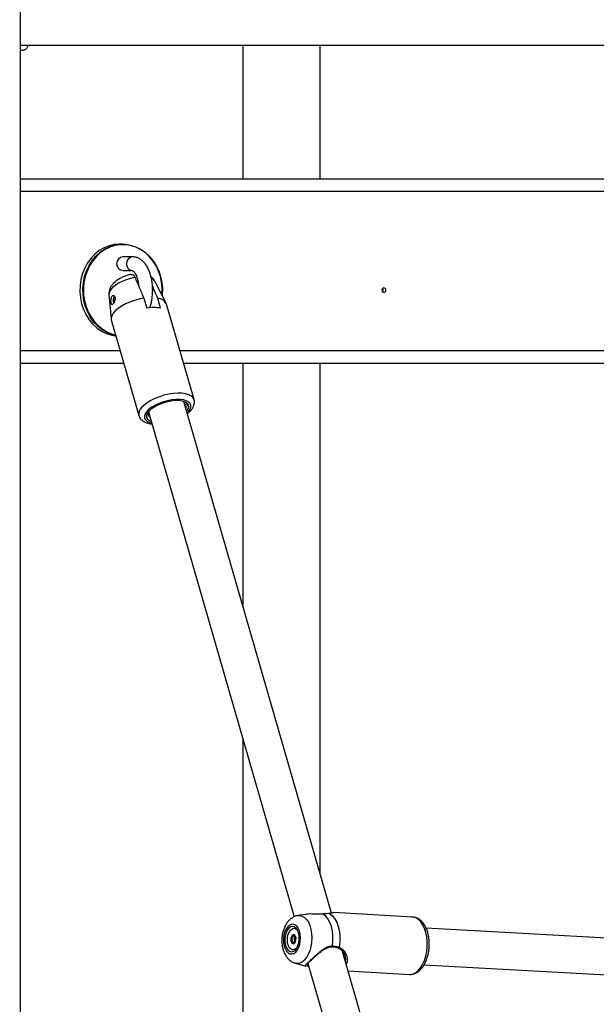
# Model space of a CAD drawing. Units: millimetres. Extents: x 0 to 59.4, y 0 to 42.1.
# Drawn here: x 8.8 to 9.3, y 10.2 to 11.1 of the extents above; entities that cross this region are included whole.
import ezdxf

# ---------------------------------------------------------------- set-up
doc = ezdxf.new("R2010")
doc.units = ezdxf.units.MM
doc.layers.add('LE_NORM', color=179, linetype='Continuous', lineweight=50)
doc.styles.add('SLDTEXTSTYLE5', font='TXT', dxfattribs={"width": 0.75})
doc.dimstyles.new('SLDDIMSTYLE1', dxfattribs={"dimtxt": 0.35, "dimasz": 0.3, "dimexe": 0, "dimexo": 0.0625, "dimgap": 0.0875, "dimtad": 0, "dimtih": 1, "dimtoh": 1, "dimdec": 0, "dimlfac": 50, "dimrnd": 1e-09, "dimzin": 12, "dimdsep": 46, "dimtxsty": 'SLDTEXTSTYLE5', "dimsah": 1, "dimcen": 0.09, "dimadec": 0, "dimazin": 3, "dimtfac": 1, "dimtdec": 0, "dimtofl": 0, "dimtmove": 0, "dimatfit": 3, "dimfxl": 0, "dimfrac": 2, "dimtolj": 1, "dimtzin": 12, "dimarcsym": 0})

# ---------------------------------------------------------------- blocks, each defined once
blk = doc.blocks.new('_D_6')
at = {"layer": 'LE_NORM'}
for p, q in [((9.78314, 15.73106), (5.1612, 15.73106)), ((5.3612, 11.49113), (5.3612, 15.73106))]:
    blk.add_line(p, q, dxfattribs=at)
blk.add_solid([(5.3612, 15.73106), (5.2612, 15.43106), (5.4612, 15.43106)], dxfattribs=at)
at = {"layer": 'LE_NORM', "insert": (4.38536, 15.90442), "char_height": 0.35, "attachment_point": 1, "style": 'SLDTEXTSTYLE5'}
blk.add_mtext('340', dxfattribs=at)

msp = doc.modelspace()

# ---------------------------------------------------------------- linework, layer by layer
at = {"color": 7, "linetype": 'Continuous', "lineweight": 25}
for p, q in [((8.81898, 7.87595), (8.81898, 12.70995)), ((8.81898, 11.04625), (10.36628, 11.04625)), ((8.81898, 11.04195), (8.82059, 11.04195)), ((9.01257, 11.04625), (9.01257, 10.92995)), ((9.07997, 10.92995), (9.07997, 11.04625)), ((8.81898, 10.92995), (10.37444, 10.92995)), ((8.90781, 10.87295), (8.90521, 10.87295)), ((8.91651, 10.86195), (8.90801, 10.86195)), ((8.90801, 10.84995), (8.91651, 10.84995)), ((8.92122, 10.84063), (8.92044, 10.83973)), ((8.94569, 10.82169), (8.93594, 10.84066)), ((8.89597, 10.82912), (8.89783, 10.80787)), ((8.92634, 10.8259), (8.92884, 10.81724)), ((8.94097, 10.81724), (8.93847, 10.8259)), ((8.97003, 10.7377), (8.94603, 10.82083)), ((8.89799, 10.80697), (8.92199, 10.72383)), ((8.81898, 10.76944), (8.90883, 10.76944)), ((8.96087, 10.76944), (9.36955, 10.76944)), ((9.01257, 10.76944), (9.01257, 10.55789)), ((9.07997, 10.32441), (9.07997, 10.76944)), ((9.08975, 10.29054), (8.96116, 10.736)), ((8.93053, 10.72636), (8.93032, 10.72651)), ((8.93045, 10.72698), (9.05734, 10.28744)), ((9.01257, 10.44251), (9.01257, 7.87595)), ((9.06672, 10.2894), (9.06048, 10.28841)), ((9.09188, 10.29091), (9.09179, 10.29089)), ((9.16039, 10.28715), (9.09188, 10.29095)), ((9.16039, 10.28715), (9.16017, 10.28716)), ((9.05764, 10.27032), (9.05851, 10.27027)), ((9.49209, 10.25973), (9.17217, 10.27748)), ((9.05762, 10.26531), (9.05617, 10.26539)), ((9.23725, 9.77958), (9.0994, 10.25711)), ((9.05819, 10.24703), (9.06748, 10.24448)), ((9.06911, 10.24665), (9.20484, 9.77649)), ((9.17041, 10.24553), (9.49095, 10.22775)), ((9.10428, 10.24019), (9.15762, 10.23723))]:
    msp.add_line(p, q, dxfattribs=at)
at = {"color": 8, "linetype": 'Continuous', "lineweight": 25}
for p, q in [((10.37994, 10.91895), (8.81898, 10.91895)), ((8.81898, 10.78044), (8.90565, 10.78044)), ((8.95769, 10.78044), (9.36638, 10.78044))]:
    msp.add_line(p, q, dxfattribs=at)
at = {"color": 7, "linetype": 'Continuous', "lineweight": 25, "flags": 128}
for points in [[(8.90521, 10.87295), (8.9006, 10.8726), (8.89606, 10.87153), (8.89169, 10.86978), (8.88756, 10.86737), (8.88374, 10.86435), (8.88031, 10.86076), (8.87733, 10.85668), (8.87484, 10.85218), (8.87289, 10.84733), (8.87152, 10.84223), (8.87075, 10.83696), (8.87059, 10.83162), (8.87106, 10.8263), (8.87213, 10.8211), (8.87379, 10.81612), (8.87602, 10.81143), (8.87876, 10.80713), (8.88198, 10.80329), (8.88561, 10.79998), (8.88959, 10.79725), (8.89385, 10.79517), (8.89831, 10.79376), (8.90199, 10.79313)], [(8.90187, 10.79355), (8.89866, 10.79437), (8.89429, 10.79613), (8.89016, 10.79854), (8.88634, 10.80156), (8.88291, 10.80515), (8.87993, 10.80923), (8.87744, 10.81373), (8.87549, 10.81858), (8.87412, 10.82368), (8.87335, 10.82895), (8.87319, 10.83429), (8.87366, 10.83961), (8.87473, 10.8448), (8.87639, 10.84979), (8.87862, 10.85448), (8.88136, 10.85878), (8.88458, 10.86262), (8.88821, 10.86593), (8.89219, 10.86865), (8.89645, 10.87074), (8.90091, 10.87215), (8.9055, 10.87286), (8.91013, 10.87286), (8.91471, 10.87215), (8.91918, 10.87074), (8.92344, 10.86865), (8.92742, 10.86593), (8.93105, 10.86262), (8.93427, 10.85878), (8.93701, 10.85448), (8.93924, 10.84979), (8.9409, 10.8448), (8.94197, 10.83961), (8.94244, 10.83429), (8.94228, 10.82895), (8.94223, 10.82842)], [(8.94211, 10.82867), (8.94214, 10.82899), (8.94229, 10.83428), (8.94183, 10.83954), (8.94077, 10.84469), (8.93912, 10.84962), (8.93692, 10.85426), (8.9342, 10.85852), (8.93102, 10.86232), (8.92742, 10.8656), (8.92348, 10.8683), (8.91926, 10.87036), (8.91484, 10.87176), (8.9103, 10.87247), (8.90572, 10.87247), (8.90118, 10.87176), (8.89676, 10.87036), (8.89255, 10.8683), (8.8886, 10.8656), (8.88501, 10.86232), (8.88182, 10.85852), (8.87911, 10.85426), (8.87691, 10.84962), (8.87526, 10.84469), (8.8742, 10.83954), (8.87374, 10.83428), (8.87389, 10.82899), (8.87465, 10.82377), (8.87601, 10.81872), (8.87794, 10.81392), (8.8804, 10.80946), (8.88336, 10.80542), (8.88676, 10.80188), (8.89054, 10.79888), (8.89463, 10.7965), (8.89895, 10.79476), (8.90173, 10.79402)], [(9.13711, 10.83295), (9.13698, 10.83372), (9.1366, 10.83437), (9.13604, 10.8348), (9.13538, 10.83495), (9.13471, 10.8348), (9.13415, 10.83437), (9.13378, 10.83372), (9.13364, 10.83295), (9.13378, 10.83219), (9.13415, 10.83154), (9.13471, 10.83111), (9.13538, 10.83095), (9.13604, 10.83111), (9.1366, 10.83154), (9.13698, 10.83219), (9.13711, 10.83295)], [(9.13413, 10.83434), (9.13448, 10.83372), (9.13461, 10.83295)], [(9.13461, 10.83295), (9.13448, 10.83219), (9.13413, 10.83157)], [(8.92634, 10.8259), (8.92221, 10.82513), (8.91808, 10.82402), (8.91406, 10.82262), (8.91027, 10.82097), (8.90683, 10.8191), (8.90383, 10.81708), (8.90137, 10.81497), (8.89951, 10.81283), (8.89832, 10.81072), (8.89782, 10.8087), (8.89799, 10.80697)], [(8.96236, 10.73553), (8.95992, 10.73633), (8.95691, 10.73675), (8.95347, 10.73675), (8.94975, 10.73633), (8.94591, 10.73553), (8.94212, 10.73436), (8.93854, 10.73289), (8.93533, 10.73117), (8.93264, 10.72928), (8.93056, 10.72731)], [(8.96362, 10.72747), (8.96386, 10.72777), (8.96499, 10.72965), (8.96541, 10.73142), (8.9651, 10.73304), (8.96407, 10.73442), (8.96236, 10.73553)], [(8.93056, 10.72731), (8.92926, 10.72542), (8.92866, 10.72361), (8.92878, 10.72195), (8.92963, 10.7205), (8.93117, 10.71932), (8.93287, 10.7186)], [(9.09058, 10.26209), (9.09099, 10.26641), (9.09097, 10.27074), (9.09051, 10.27494), (9.08962, 10.27888), (9.08835, 10.28243), (9.08671, 10.28549), (9.08478, 10.28795), (9.0826, 10.28974)], [(9.08775, 10.29028), (9.08782, 10.29028), (9.08805, 10.29024)], [(9.08805, 10.29024), (9.09041, 10.28844), (9.09251, 10.28588), (9.09427, 10.28265), (9.09565, 10.27886), (9.09659, 10.27464), (9.09705, 10.27014), (9.09702, 10.26551), (9.09651, 10.26091)], [(9.05858, 10.25669), (9.06002, 10.25848), (9.06121, 10.26079), (9.06208, 10.26348), (9.06259, 10.26641), (9.0627, 10.26943), (9.06242, 10.27236), (9.06176, 10.27506), (9.06075, 10.27737), (9.05945, 10.27918), (9.05792, 10.28037), (9.05626, 10.2809), (9.05454, 10.28073), (9.05287, 10.27987), (9.05133, 10.27837), (9.05001, 10.27631), (9.04897, 10.27379), (9.04827, 10.27096), (9.04796, 10.26797), (9.04804, 10.26497), (9.04852, 10.26214), (9.04936, 10.25962), (9.05052, 10.25754), (9.05195, 10.25603), (9.05355, 10.25516), (9.05525, 10.25498), (9.05696, 10.2555), (9.05858, 10.25669)], [(9.05808, 10.25842), (9.05944, 10.26016), (9.06052, 10.26243), (9.06124, 10.26508), (9.06156, 10.26792), (9.06146, 10.27077), (9.06094, 10.27342), (9.06004, 10.2757), (9.05881, 10.27745), (9.05735, 10.27855), (9.05575, 10.27893), (9.05412, 10.27856), (9.05258, 10.27747), (9.05122, 10.27573), (9.05014, 10.27345), (9.04941, 10.27081), (9.04909, 10.26796), (9.04919, 10.26512), (9.04971, 10.26247), (9.05062, 10.26019), (9.05184, 10.25844), (9.0533, 10.25733), (9.0549, 10.25695), (9.05653, 10.25732), (9.05808, 10.25842)], [(9.05954, 10.26034), (9.05897, 10.2597), (9.05752, 10.25873), (9.056, 10.25849), (9.05453, 10.25902), (9.05323, 10.26026), (9.05221, 10.26212), (9.05155, 10.26445), (9.0513, 10.26705), (9.05149, 10.26972), (9.05209, 10.27224), (9.05306, 10.2744), (9.05432, 10.27604), (9.05577, 10.27701), (9.05577, 10.27701)], [(9.05701, 10.26403), (9.05783, 10.26467), (9.05847, 10.26579), (9.05883, 10.26723), (9.05886, 10.26877), (9.05855, 10.27017), (9.05795, 10.27122), (9.05715, 10.27176), (9.05628, 10.27171), (9.05546, 10.27107), (9.05482, 10.26995), (9.05446, 10.26851), (9.05443, 10.26697), (9.05474, 10.26557), (9.05534, 10.26452), (9.05614, 10.26398), (9.05701, 10.26403)], [(9.05699, 10.2718), (9.05683, 10.27178), (9.05654, 10.2717)], [(9.05829, 10.26964), (9.05845, 10.26986), (9.0586, 10.27002)]]:
    msp.add_lwpolyline(points, dxfattribs=at)
at = {"color": 8, "linetype": 'Continuous', "lineweight": 25, "flags": 128}
for points in [[(8.91862, 10.84399), (8.91481, 10.84316), (8.91104, 10.842), (8.90746, 10.84057), (8.90418, 10.83891), (8.90134, 10.83708), (8.89902, 10.83514), (8.89731, 10.83317), (8.89628, 10.83124), (8.89595, 10.82941), (8.89597, 10.82912)], [(8.97005, 10.73765), (8.97001, 10.73776), (8.96913, 10.73941), (8.96759, 10.74081), (8.96543, 10.74192), (8.9627, 10.74271), (8.9595, 10.74316), (8.95591, 10.74325), (8.95203, 10.74298), (8.94799, 10.74236), (8.94388, 10.74141), (8.93984, 10.74015), (8.93597, 10.73862), (8.93239, 10.73686), (8.92921, 10.73493), (8.9265, 10.73288), (8.92436, 10.73076)], [(8.96402, 10.72608), (8.9652, 10.7273), (8.96656, 10.72923), (8.96726, 10.73109), (8.96726, 10.73283), (8.96658, 10.73437), (8.96523, 10.73568), (8.96326, 10.7367), (8.96074, 10.7374), (8.95775, 10.73775), (8.95439, 10.73775), (8.95078, 10.7374), (8.94705, 10.7367), (8.94331, 10.73568), (8.9397, 10.73437), (8.93634, 10.73283), (8.93334, 10.73109), (8.93081, 10.72923), (8.92883, 10.7273)], [(8.92883, 10.7273), (8.92747, 10.72537), (8.92677, 10.72351), (8.92676, 10.72177), (8.92745, 10.72022), (8.9288, 10.71892), (8.93077, 10.7179), (8.93327, 10.7172)], [(9.06048, 10.28841), (9.06194, 10.28848), (9.06409, 10.288), (9.06612, 10.28683), (9.06798, 10.285), (9.06959, 10.28259), (9.07089, 10.27966), (9.07186, 10.27632), (9.07244, 10.27269), (9.07263, 10.26889), (9.07241, 10.26504), (9.0718, 10.26128), (9.07081, 10.25774), (9.06948, 10.25454), (9.06786, 10.25178), (9.06599, 10.24956)], [(9.16526, 10.24054), (9.16732, 10.24295), (9.16915, 10.24592), (9.17069, 10.24936), (9.17189, 10.25316), (9.17271, 10.25723), (9.17315, 10.26144), (9.17318, 10.26567), (9.1728, 10.2698), (9.17202, 10.27371), (9.17087, 10.27729), (9.16938, 10.28043), (9.16759, 10.28305), (9.16555, 10.28507), (9.16332, 10.28643), (9.16097, 10.2871), (9.16039, 10.28715)]]:
    msp.add_lwpolyline(points, dxfattribs=at)
at = {"color": 7, "linetype": 'Continuous', "lineweight": 25}
for centre, radius, start, end in [((8.90867, 10.85595), 0.00604, 96.23392, 263.76608), ((8.90582, 10.82426), 0.0062, 145.59992, 204.32789), ((8.90535, 10.82424), 0.00546, 144.16695, 203.65432), ((8.93812, 10.81721), 0.0087, 24.64067, 87.73742), ((8.93491, 10.78098), 0.03676, 80.50875, 99.49125), ((8.93395, 10.72542), 0.00385, 146.78916, 236.66098), ((9.0584, 10.2686), 0.00362, 120.95739, 173.64103), ((9.05689, 10.2733), 0.00387, 26.55607, 106.83643), ((9.06081, 10.26763), 0.00616, 167.21525, 203.69559), ((9.05705, 10.26588), 0.00202, 201.09141, 255.78156), ((9.06185, 10.26759), 0.00411, 149.95645, 186.43546), ((9.06135, 10.26743), 0.0036, 184.82404, 201.47743)]:
    msp.add_arc(centre, radius, start, end, dxfattribs=at)
at = {"color": 8, "linetype": 'Continuous', "lineweight": 25}
for centre, radius, start, end in [((8.91717, 10.85595), 0.00604, 96.23756, 263.71168), ((8.93046, 10.83731), 0.00642, 31.43087, 66.25054), ((8.92935, 10.72519), 0.00748, 131.8167, 190.6897), ((9.08986, 10.26193), 0.000734, 295.25189, 12.29205), ((9.09567, 10.26106), 0.000857, 263.8185, 349.77101), ((9.05997, 10.25482), 0.00799, 256.77799, 318.85065), ((9.15782, 10.24724), 0.01001, 268.89023, 317.99779)]:
    msp.add_arc(centre, radius, start, end, dxfattribs=at)
at = {"color": 7, "linetype": 'Continuous', "lineweight": 25}
for points, knots in [([(8.82059, 11.04195), (8.82106, 11.04202), (8.82189, 11.04213), (8.82297, 11.04247), (8.82389, 11.04313), (8.82496, 11.04421), (8.82555, 11.04547), (8.82593, 11.04625)], [0, 0, 0, 0, 0.20664, 0.367717, 0.530545, 0.708197, 1, 1, 1, 1]), ([(8.93142, 10.81741), (8.93176, 10.81837), (8.93253, 10.82055), (8.93333, 10.82429), (8.93388, 10.82845), (8.93407, 10.83271), (8.93392, 10.83696), (8.93342, 10.84113), (8.93257, 10.84515), (8.93138, 10.84894), (8.92983, 10.85245), (8.92797, 10.85547), (8.92586, 10.85793), (8.92359, 10.8598), (8.92116, 10.8611), (8.91878, 10.86184), (8.91721, 10.86192), (8.91651, 10.86195)], [0, 0, 0, 0, 0.0567313, 0.1287369, 0.2001395, 0.2711755, 0.3421309, 0.4132618, 0.4848327, 0.5571961, 0.6307235, 0.7056662, 0.7732337, 0.8368726, 0.8968149, 0.9543975, 1, 1, 1, 1]), ([(8.91511, 10.84665), (8.91509, 10.84665), (8.91393, 10.84642), (8.91161, 10.84575), (8.90829, 10.84452), (8.90515, 10.84297), (8.90223, 10.84109), (8.8998, 10.83897), (8.89795, 10.83668), (8.8967, 10.83435), (8.89604, 10.83194), (8.89581, 10.83015), (8.89598, 10.82924), (8.896, 10.82912)], [0, 0, 0, 0, 0.002024, 0.117417, 0.23307, 0.350386, 0.47175, 0.600455, 0.708763, 0.80634, 0.898209, 0.987411, 1, 1, 1, 1]), ([(8.91512, 10.84663), (8.91562, 10.84665), (8.9166, 10.84669), (8.91783, 10.84557), (8.91839, 10.84444), (8.91862, 10.84399)], [0, 0, 0, 0, 0.385211, 0.7531974, 1, 1, 1, 1]), ([(8.91649, 10.84995), (8.91651, 10.84995), (8.91655, 10.84995), (8.91709, 10.84963), (8.91792, 10.84878), (8.9189, 10.84733), (8.91986, 10.84537), (8.92072, 10.84292), (8.92139, 10.84007), (8.92177, 10.83785), (8.92183, 10.83661), (8.92184, 10.83646)], [0, 0, 0, 0, 0.117024, 0.233373, 0.356197, 0.476309, 0.598004, 0.722992, 0.851167, 0.981794, 1, 1, 1, 1]), ([(8.91862, 10.84399), (8.91917, 10.84271), (8.92102, 10.83838), (8.9236, 10.83235), (8.92562, 10.82761), (8.92634, 10.8259)], [0, 0, 0, 0, 0.213398, 0.717619, 1, 1, 1, 1]), ([(8.93589, 10.84064), (8.93581, 10.84082), (8.93542, 10.84176), (8.93432, 10.84311), (8.93318, 10.84403), (8.93265, 10.84446)], [0, 0, 0, 0, 0.117664, 0.59391, 1, 1, 1, 1]), ([(8.93847, 10.8259), (8.93774, 10.82761), (8.93621, 10.8312), (8.93468, 10.83479), (8.93387, 10.83668)], [0, 0, 0, 0, 0.474096, 1, 1, 1, 1]), ([(8.90057, 10.82251), (8.90073, 10.82294), (8.90105, 10.8238), (8.90128, 10.8252), (8.90126, 10.82649), (8.90095, 10.82752), (8.90043, 10.82816), (8.89978, 10.82837), (8.89911, 10.82812), (8.89851, 10.82744), (8.89807, 10.82641), (8.89779, 10.82514), (8.89769, 10.82378), (8.89773, 10.82249), (8.89789, 10.8214), (8.89817, 10.82061), (8.89858, 10.82023), (8.8991, 10.82033), (8.89967, 10.82088), (8.90018, 10.82166), (8.90046, 10.82227), (8.90057, 10.82251)], [0, 0, 0, 0, 0.0552171, 0.1103916, 0.1662974, 0.2210701, 0.2742593, 0.3269277, 0.3798587, 0.4330107, 0.4861878, 0.5393481, 0.5923028, 0.6449702, 0.6980542, 0.7525915, 0.8084402, 0.8636099, 0.9161657, 0.9666799, 1, 1, 1, 1]), ([(8.962, 10.73551), (8.96207, 10.73538), (8.96225, 10.73507), (8.96185, 10.73465), (8.96162, 10.7344)], [0, 0, 0, 0, 0.42104, 1, 1, 1, 1]), ([(8.96367, 10.73455), (8.96367, 10.73454), (8.96352, 10.73396), (8.96281, 10.73331), (8.96212, 10.73267)], [0, 0, 0, 0, 0.016391, 1, 1, 1, 1]), ([(8.96236, 10.73553), (8.96286, 10.73521), (8.96412, 10.73441), (8.96456, 10.73265), (8.96331, 10.73114), (8.96275, 10.73047)], [0, 0, 0, 0, 0.268233, 0.674087, 1, 1, 1, 1]), ([(8.96423, 10.72535), (8.96492, 10.72592), (8.96649, 10.7272), (8.96825, 10.72931), (8.96958, 10.7316), (8.97027, 10.73383), (8.97046, 10.73588), (8.97012, 10.73709), (8.96998, 10.7376)], [0, 0, 0, 0, 0.163567, 0.374194, 0.55892, 0.727503, 0.885469, 1, 1, 1, 1]), ([(8.92207, 10.72381), (8.92211, 10.7236), (8.92229, 10.72267), (8.92322, 10.72121), (8.92475, 10.71957), (8.92674, 10.71826), (8.92919, 10.71726), (8.93146, 10.71667), (8.93302, 10.71653), (8.93348, 10.71649)], [0, 0, 0, 0, 0.044376, 0.205929, 0.366364, 0.535173, 0.719275, 0.918149, 1, 1, 1, 1]), ([(9.06049, 10.28834), (9.06015, 10.2883), (9.05892, 10.28818), (9.05692, 10.28736), (9.05458, 10.28597), (9.05247, 10.28406), (9.05061, 10.2817), (9.04902, 10.27887), (9.04778, 10.27564), (9.04693, 10.27215), (9.04651, 10.26852), (9.04651, 10.26485), (9.04695, 10.26122), (9.04786, 10.25772), (9.04922, 10.25458), (9.05095, 10.25192), (9.05294, 10.24978), (9.0552, 10.24822), (9.05697, 10.2473), (9.05798, 10.24712), (9.05813, 10.24709)], [0, 0, 0, 0, 0.020218, 0.073692, 0.127576, 0.183422, 0.242436, 0.304859, 0.369505, 0.434443, 0.499182, 0.564041, 0.629537, 0.696288, 0.764942, 0.825906, 0.883577, 0.93843, 0.99152, 1, 1, 1, 1]), ([(9.0826, 10.28974), (9.08106, 10.28965), (9.07947, 10.28957), (9.07614, 10.28964), (9.0724, 10.28974), (9.06854, 10.28989), (9.06681, 10.28939), (9.06673, 10.28936)], [0, 0, 0, 0, 0.296621, 0.304072, 0.608513, 0.980702, 1, 1, 1, 1]), ([(9.08805, 10.29024), (9.08667, 10.29012), (9.08501, 10.28999), (9.08295, 10.28977), (9.0826, 10.28974)], [0, 0, 0, 0, 0.832421, 1, 1, 1, 1]), ([(9.09181, 10.29094), (9.09179, 10.29094), (9.0916, 10.29095), (9.09127, 10.29084), (9.09044, 10.29067), (9.08922, 10.2904), (9.08817, 10.29032), (9.08774, 10.29029)], [0, 0, 0, 0, 0.012077, 0.169575, 0.526893, 0.808563, 1, 1, 1, 1]), ([(9.16705, 10.24114), (9.16746, 10.24157), (9.16861, 10.24275), (9.17026, 10.24509), (9.17192, 10.24824), (9.17324, 10.25174), (9.1742, 10.2555), (9.17479, 10.25941), (9.17501, 10.26339), (9.17483, 10.26734), (9.17427, 10.27118), (9.17332, 10.27481), (9.17199, 10.27815), (9.17028, 10.28113), (9.16827, 10.28353), (9.16606, 10.28534), (9.16366, 10.28654), (9.16163, 10.28714), (9.1604, 10.2871), (9.16009, 10.28709)], [0, 0, 0, 0, 0.035401, 0.098888, 0.162975, 0.227188, 0.291157, 0.354901, 0.418551, 0.48228, 0.546216, 0.610557, 0.675485, 0.741077, 0.806947, 0.864685, 0.920104, 0.979509, 1, 1, 1, 1]), ([(9.05654, 10.2717), (9.05653, 10.27169), (9.05651, 10.27168), (9.05648, 10.27161), (9.05642, 10.27143), (9.05632, 10.2709), (9.05619, 10.27016), (9.05581, 10.26952), (9.05541, 10.26931), (9.05509, 10.26921), (9.05491, 10.26913), (9.05484, 10.26907), (9.05481, 10.26903), (9.05481, 10.269), (9.0548, 10.269)], [0, 0, 0, 0, 0.012047, 0.026509, 0.056165, 0.153106, 0.406064, 0.574479, 0.747564, 0.901675, 0.962717, 0.979959, 0.993767, 1, 1, 1, 1]), ([(9.05803, 10.27039), (9.05789, 10.27035), (9.05761, 10.27025), (9.05714, 10.27055), (9.05688, 10.27113), (9.05669, 10.27154), (9.0566, 10.27167), (9.05656, 10.2717), (9.05655, 10.2717), (9.05654, 10.2717)], [0, 0, 0, 0, 0.231538, 0.45683, 0.795216, 0.924895, 0.973276, 0.987485, 1, 1, 1, 1]), ([(9.05829, 10.26964), (9.05835, 10.26974), (9.05845, 10.26993), (9.0585, 10.27016), (9.05853, 10.27027)], [0, 0, 0, 0, 0.556305, 1, 1, 1, 1]), ([(9.0548, 10.269), (9.0548, 10.26898), (9.0548, 10.26894), (9.05481, 10.26885), (9.05494, 10.26855), (9.05521, 10.26811), (9.0555, 10.26728), (9.05538, 10.26629), (9.05521, 10.26567), (9.05515, 10.2653), (9.05516, 10.2652), (9.05517, 10.26517), (9.05517, 10.26515)], [0, 0, 0, 0, 0.011122, 0.024216, 0.071275, 0.271789, 0.5, 0.728211, 0.928725, 0.975784, 0.988878, 1, 1, 1, 1]), ([(9.05517, 10.26515), (9.05517, 10.26515), (9.05518, 10.26513), (9.05521, 10.26512), (9.05524, 10.26511), (9.05531, 10.26512), (9.05549, 10.26519), (9.05579, 10.26534), (9.0562, 10.26546), (9.05667, 10.26516), (9.05693, 10.26458), (9.05712, 10.26417), (9.0572, 10.26404), (9.05725, 10.26401), (9.05726, 10.26401), (9.05727, 10.26401)], [0, 0, 0, 0, 0.0062323, 0.0177721, 0.0316777, 0.0483645, 0.0984054, 0.2525065, 0.42558, 0.5939843, 0.8469253, 0.9438597, 0.9800242, 0.9906448, 1, 1, 1, 1]), ([(9.05777, 10.26712), (9.0577, 10.26742), (9.05756, 10.26798), (9.05728, 10.26842), (9.05715, 10.26871), (9.05714, 10.26881), (9.05714, 10.26885), (9.05715, 10.26889), (9.05717, 10.26893), (9.0572, 10.26896), (9.05726, 10.26901), (9.05747, 10.2691), (9.05785, 10.26918), (9.05814, 10.26948), (9.05829, 10.26964)], [0, 0, 0, 0, 0.228096, 0.428508, 0.475543, 0.486922, 0.496702, 0.505996, 0.517546, 0.531464, 0.548166, 0.598251, 0.790803, 1, 1, 1, 1]), ([(9.05752, 10.26532), (9.05752, 10.26532), (9.05755, 10.26561), (9.05775, 10.26617), (9.05776, 10.26679), (9.05777, 10.26712)], [0, 0, 0, 0, 0.000838, 0.468144, 1, 1, 1, 1]), ([(9.05882, 10.26723), (9.05875, 10.26735), (9.05857, 10.26771), (9.05831, 10.26843), (9.05842, 10.26929), (9.05852, 10.26976), (9.05856, 10.26992)], [0, 0, 0, 0, 0.174786, 0.503036, 0.831286, 1, 1, 1, 1]), ([(9.09058, 10.26209), (9.09234, 10.26194), (9.09445, 10.26176), (9.09622, 10.26103), (9.09651, 10.26091)], [0, 0, 0, 0, 0.832274, 1, 1, 1, 1]), ([(9.07149, 10.24903), (9.07197, 10.24949), (9.073, 10.25049), (9.07495, 10.25232), (9.07721, 10.25435), (9.07972, 10.25646), (9.08231, 10.25839), (9.08489, 10.25994), (9.08731, 10.26089), (9.08908, 10.26132), (9.09, 10.26123), (9.09017, 10.26122)], [0, 0, 0, 0, 0.106646, 0.231896, 0.361815, 0.495973, 0.636449, 0.761148, 0.872153, 0.975825, 1, 1, 1, 1]), ([(9.09018, 10.26126), (9.09028, 10.26126), (9.09132, 10.26129), (9.09322, 10.26104), (9.09478, 10.26049), (9.09557, 10.26021)], [0, 0, 0, 0, 0.051547, 0.522127, 1, 1, 1, 1]), ([(9.09555, 10.26014), (9.0959, 10.26), (9.09696, 10.25959), (9.0985, 10.25829), (9.10008, 10.25639), (9.10107, 10.25477), (9.10131, 10.25385), (9.10134, 10.25374)], [0, 0, 0, 0, 0.12767, 0.376386, 0.653647, 0.958567, 1, 1, 1, 1]), ([(9.10157, 10.25296), (9.10154, 10.25324), (9.10152, 10.25352), (9.10136, 10.25378), (9.10136, 10.25379)], [0, 0, 0, 0, 0.97436, 1, 1, 1, 1]), ([(9.06826, 10.24565), (9.06826, 10.24564), (9.06825, 10.24553), (9.06838, 10.24587), (9.06886, 10.24638), (9.06981, 10.24739), (9.07073, 10.2483), (9.0714, 10.24895), (9.07149, 10.24903)], [0, 0, 0, 0, 0.016714, 0.194814, 0.416303, 0.680177, 0.956824, 1, 1, 1, 1]), ([(9.06985, 10.24409), (9.06949, 10.24417), (9.0691, 10.24425), (9.06852, 10.24433), (9.06834, 10.24436), (9.06817, 10.24439)], [0, 0, 0, 0, 0.408823, 0.439316, 1, 1, 1, 1]), ([(9.15744, 10.23727), (9.15754, 10.23726), (9.15849, 10.23708), (9.16036, 10.23736), (9.16287, 10.23812), (9.16513, 10.23942), (9.16644, 10.24059), (9.16705, 10.24114)], [0, 0, 0, 0, 0.0290817, 0.2788971, 0.5264496, 0.7785821, 1, 1, 1, 1])]:
    msp.add_open_spline(points, degree=3, knots=knots, dxfattribs=at)
at = {"color": 8, "linetype": 'Continuous', "lineweight": 25}
for points, knots in [([(9.09179, 10.29089), (9.09159, 10.29083), (9.09116, 10.29071), (9.08911, 10.2904), (9.08805, 10.29024)], [0, 0, 0, 0, 0.484218, 1, 1, 1, 1]), ([(9.06748, 10.2445), (9.06745, 10.2445), (9.0668, 10.2446), (9.06709, 10.24496), (9.06837, 10.24647), (9.0711, 10.24911), (9.07463, 10.25252), (9.07877, 10.2563), (9.08317, 10.25972), (9.0873, 10.26181), (9.08969, 10.26201), (9.09058, 10.26209)], [0, 0, 0, 0, 0.008857, 0.15157, 0.28737, 0.42464, 0.547231, 0.673557, 0.819141, 0.932774, 1, 1, 1, 1]), ([(9.09651, 10.26091), (9.09724, 10.26051), (9.09872, 10.2597), (9.10106, 10.25727), (9.10278, 10.25421), (9.10348, 10.25088), (9.10352, 10.24836), (9.10279, 10.24701), (9.10248, 10.24644)], [0, 0, 0, 0, 0.134356, 0.273893, 0.547272, 0.708498, 0.875649, 1, 1, 1, 1]), ([(9.06845, 10.24609), (9.06841, 10.24599), (9.06835, 10.24579), (9.06905, 10.24575), (9.06938, 10.24572)], [0, 0, 0, 0, 0.53099, 1, 1, 1, 1]), ([(9.10186, 10.24858), (9.10189, 10.24865), (9.10224, 10.24943), (9.1021, 10.25098), (9.10172, 10.25238), (9.10157, 10.25296)], [0, 0, 0, 0, 0.053188, 0.605866, 1, 1, 1, 1])]:
    msp.add_open_spline(points, degree=3, knots=knots, dxfattribs=at)

# ---------------------------------------------------------------- dimensions: what is measured, and where the dimension line sits
at = {"layer": 'LE_NORM'}
dim = msp.add_ordinate_dim(feature_location=(9.88314, 15.73106), offset=(-4.72195, 0), dtype=0, origin=(5.19787, 8.92995), dimstyle='SLDDIMSTYLE1', dxfattribs=at)
dim.commit()
dim.dimension.update_dxf_attribs({"geometry": '_D_6', "text_midpoint": (4.77328, 15.73106)})

doc.saveas('drawing.dxf')
